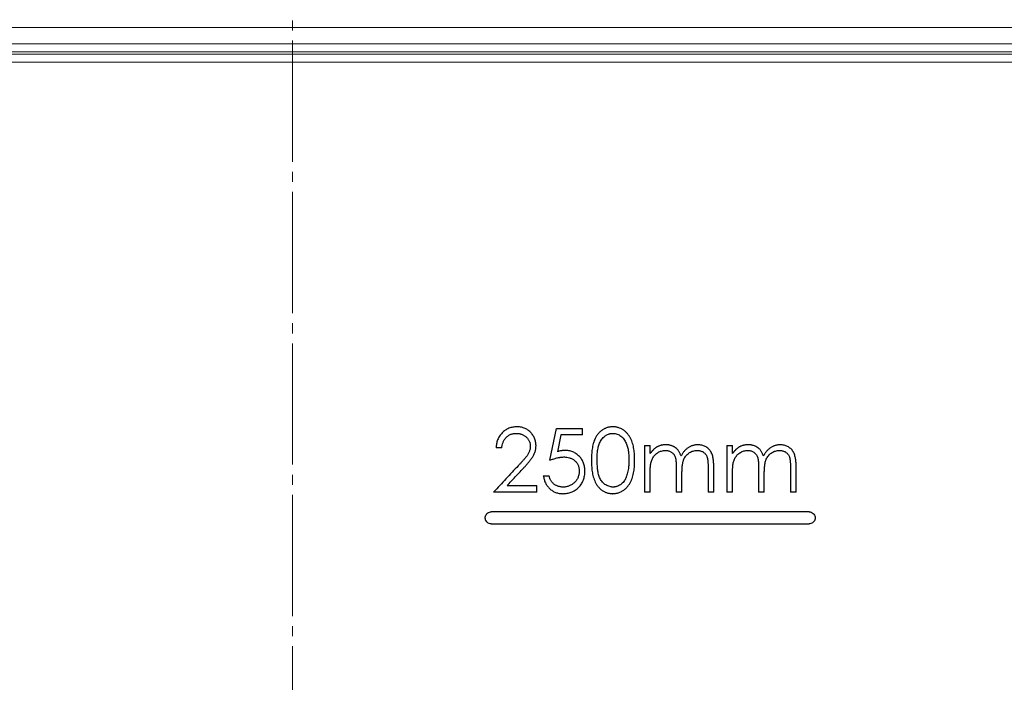
# Model space of a CAD drawing. Units: millimetres. Extents: x 13200 to 16431, y -1862 to 4.
# Drawn here: x 13898 to 14022, y -1293 to -1210 of the extents above; entities that cross this region are included whole.
import ezdxf

# ---------------------------------------------------------------- set-up
doc = ezdxf.new("R2010")
doc.units = ezdxf.units.MM
doc.linetypes.add('SLD-Center', pattern=[19.05, 15.24, -1.27, 1.27, -1.27])
doc.linetypes.add('SLD-Solid', pattern=[0])

# ---------------------------------------------------------------- blocks, each defined once
blk = doc.blocks.new('A$C60DA73C0')
at = {"color": 7, "linetype": 'SLD-Center', "lineweight": 18}
blk.add_line((0, -703.98), (0, 66.02), dxfattribs=at)
at = {"color": 8, "linetype": 'SLD-Solid', "lineweight": 18}
for p, q in [((0, -382.31), (-206.64, -382.31)), ((206.64, -382.31), (0, -382.31)), ((-206.64, -384.35), (0, -384.35)), ((0, -384.35), (206.64, -384.35)), ((205.65, -385.35), (-205.65, -385.35)), ((-187.52, -385.67), (187.52, -385.67)), ((186.54, -386.65), (-186.54, -386.65))]:
    blk.add_line(p, q, dxfattribs=at)
at = {"color": 7, "linetype": 'SLD-Solid', "lineweight": 25}
for p, q in [((32.38, -436.73), (33.21, -432.73)), ((33.21, -432.73), (36.49, -432.73)), ((36.49, -433.55), (36.49, -432.73)), ((33.77, -433.55), (33.33, -435.66)), ((36.49, -433.55), (33.77, -433.55)), ((26.33, -435.19), (25.62, -435.19)), ((44.28, -434.89), (44.28, -440.73)), ((44.28, -434.89), (45, -434.89)), ((45, -435.9), (45, -434.89)), ((54.64, -434.89), (54.64, -440.73)), ((54.64, -434.89), (55.36, -434.89)), ((55.36, -435.9), (55.36, -434.89)), ((45, -440.73), (45, -438.27)), ((48.28, -437.76), (48.28, -440.73)), ((52.28, -437.56), (52.28, -440.73)), ((53, -440.73), (53, -437.57)), ((55.36, -440.73), (55.36, -438.27)), ((58.64, -437.76), (58.64, -440.73)), ((62.64, -437.56), (62.64, -440.73)), ((63.36, -440.73), (63.36, -437.57)), ((31.56, -438.68), (32.28, -438.68)), ((49, -440.73), (49, -438.46)), ((59.36, -440.73), (59.36, -438.46)), ((30.74, -440.73), (25.31, -440.73)), ((27.02, -439.91), (30.74, -439.91)), ((30.74, -440.73), (30.74, -439.91)), ((45, -440.73), (44.28, -440.73)), ((49, -440.73), (48.28, -440.73)), ((53, -440.73), (52.28, -440.73)), ((55.36, -440.73), (54.64, -440.73)), ((59.36, -440.73), (58.64, -440.73)), ((63.36, -440.73), (62.64, -440.73)), ((65, -443.23), (25, -443.23)), ((25, -444.73), (65, -444.73))]:
    blk.add_line(p, q, dxfattribs=at)
for points, knots in [([(28.22, -432.53), (28.18, -432.53), (28.09, -432.53), (27.92, -432.54), (27.71, -432.57), (27.46, -432.63), (27.21, -432.71), (26.98, -432.82), (26.76, -432.96), (26.56, -433.12), (26.37, -433.3), (26.19, -433.49), (26.04, -433.7), (25.91, -433.93), (25.81, -434.17), (25.72, -434.42), (25.67, -434.67), (25.64, -434.89), (25.62, -435.06), (25.62, -435.15), (25.62, -435.19)], [0, 0, 0, 0, 0.031932, 0.062723, 0.125209, 0.187481, 0.249824, 0.312205, 0.374414, 0.436656, 0.499059, 0.56162, 0.62422, 0.686751, 0.749107, 0.811407, 0.87401, 0.936945, 0.967769, 1, 1, 1, 1]), ([(26.33, -435.19), (26.34, -435.13), (26.35, -435.01), (26.4, -434.77), (26.48, -434.48), (26.64, -434.15), (26.83, -433.91), (27, -433.75), (27.15, -433.64), (27.31, -433.55), (27.47, -433.47), (27.65, -433.42), (27.82, -433.38), (28.01, -433.36), (28.13, -433.35), (28.19, -433.35)], [0, 0, 0, 0, 0.063939, 0.125399, 0.250132, 0.37368, 0.497873, 0.560802, 0.623499, 0.686049, 0.748612, 0.811186, 0.873874, 0.936839, 1, 1, 1, 1]), ([(28.19, -433.35), (28.22, -433.35), (28.27, -433.35), (28.38, -433.36), (28.51, -433.38), (28.67, -433.42), (28.83, -433.46), (28.98, -433.53), (29.13, -433.6), (29.26, -433.69), (29.39, -433.8), (29.51, -433.91), (29.62, -434.04), (29.71, -434.18), (29.79, -434.32), (29.85, -434.48), (29.89, -434.64), (29.92, -434.8), (29.92, -434.91), (29.92, -434.97)], [0, 0, 0, 0, 0.031487, 0.062791, 0.125369, 0.187708, 0.249822, 0.311786, 0.37374, 0.435907, 0.498592, 0.561487, 0.624083, 0.686563, 0.749232, 0.811844, 0.874329, 0.935198, 1, 1, 1, 1]), ([(30.64, -434.91), (30.64, -434.87), (30.64, -434.79), (30.62, -434.63), (30.6, -434.43), (30.54, -434.2), (30.47, -433.97), (30.36, -433.76), (30.24, -433.56), (30.09, -433.37), (29.94, -433.19), (29.76, -433.03), (29.57, -432.89), (29.37, -432.77), (29.15, -432.68), (28.93, -432.61), (28.7, -432.56), (28.5, -432.54), (28.34, -432.53), (28.26, -432.53), (28.22, -432.53)], [0, 0, 0, 0, 0.0320096, 0.0628263, 0.1254269, 0.1877883, 0.250187, 0.3126594, 0.3750175, 0.437401, 0.4998356, 0.5623588, 0.6249551, 0.6874498, 0.749687, 0.8118234, 0.8742789, 0.9370806, 0.9678369, 1, 1, 1, 1]), ([(40.29, -432.53), (40.25, -432.53), (40.17, -432.53), (40.06, -432.54), (39.92, -432.56), (39.77, -432.59), (39.61, -432.63), (39.44, -432.69), (39.3, -432.75), (39.15, -432.82), (38.95, -432.94), (38.75, -433.1), (38.58, -433.26), (38.48, -433.38), (38.37, -433.52), (38.27, -433.66), (38.17, -433.83), (38.07, -434.01), (37.95, -434.28), (37.84, -434.62), (37.75, -434.98), (37.7, -435.33), (37.66, -435.68), (37.63, -436.03), (37.62, -436.38), (37.62, -436.62), (37.62, -436.74)], [0, 0, 0, 0, 0.0210774, 0.0420705, 0.06302, 0.0944617, 0.1256882, 0.1569111, 0.1880866, 0.2088626, 0.2504381, 0.3128985, 0.3442357, 0.3756372, 0.3965985, 0.4385169, 0.4698972, 0.5011463, 0.5509912, 0.6258777, 0.6884081, 0.7508187, 0.8130303, 0.875258, 0.9375722, 1, 1, 1, 1]), ([(38.33, -436.73), (38.33, -436.64), (38.33, -436.46), (38.34, -436.09), (38.37, -435.64), (38.46, -435.09), (38.62, -434.57), (38.85, -434.16), (39.09, -433.88), (39.26, -433.72), (39.41, -433.62), (39.57, -433.53), (39.73, -433.45), (39.91, -433.4), (40.04, -433.37), (40.17, -433.36), (40.26, -433.35), (40.31, -433.35)], [0, 0, 0, 0, 0.06213, 0.124156, 0.247808, 0.371506, 0.496835, 0.621929, 0.686083, 0.747333, 0.778959, 0.810457, 0.872997, 0.904488, 0.93634, 0.965766, 1, 1, 1, 1]), ([(43.05, -436.74), (43.05, -436.68), (43.05, -436.56), (43.04, -436.32), (43.03, -436.03), (43, -435.67), (42.96, -435.32), (42.89, -434.97), (42.8, -434.63), (42.68, -434.29), (42.53, -433.97), (42.35, -433.66), (42.14, -433.38), (41.89, -433.13), (41.62, -432.91), (41.31, -432.74), (41.04, -432.64), (40.81, -432.58), (40.64, -432.55), (40.47, -432.53), (40.35, -432.53), (40.29, -432.53)], [0, 0, 0, 0, 0.031218, 0.062403, 0.124661, 0.186787, 0.248875, 0.311216, 0.373814, 0.436468, 0.499089, 0.561635, 0.624055, 0.686476, 0.749263, 0.812003, 0.874414, 0.905489, 0.937022, 0.968301, 1, 1, 1, 1]), ([(40.31, -433.35), (40.4, -433.35), (40.58, -433.37), (40.85, -433.43), (41.09, -433.55), (41.32, -433.69), (41.53, -433.87), (41.76, -434.15), (41.99, -434.56), (42.17, -435.08), (42.27, -435.63), (42.31, -436.08), (42.33, -436.45), (42.33, -436.64), (42.33, -436.73)], [0, 0, 0, 0, 0.062365, 0.12449, 0.187311, 0.249712, 0.310655, 0.375142, 0.500367, 0.62489, 0.750149, 0.874954, 0.933837, 1, 1, 1, 1]), ([(29.92, -434.97), (29.92, -435), (29.92, -435.06), (29.91, -435.19), (29.89, -435.34), (29.84, -435.52), (29.78, -435.69), (29.7, -435.86), (29.61, -436.02), (29.51, -436.17), (29.36, -436.37), (29.16, -436.6), (28.92, -436.88), (28.71, -437.11), (28.54, -437.29), (28.45, -437.38), (28.41, -437.42)], [0, 0, 0, 0, 0.03183, 0.062609, 0.124899, 0.187082, 0.249604, 0.312158, 0.374355, 0.436591, 0.499067, 0.624272, 0.749476, 0.874726, 0.937364, 1, 1, 1, 1]), ([(29.02, -437.78), (29.07, -437.72), (29.17, -437.62), (29.31, -437.47), (29.45, -437.31), (29.59, -437.15), (29.73, -436.99), (29.86, -436.82), (29.99, -436.66), (30.11, -436.48), (30.23, -436.31), (30.34, -436.13), (30.43, -435.94), (30.51, -435.74), (30.57, -435.54), (30.61, -435.33), (30.63, -435.12), (30.64, -434.98), (30.64, -434.91)], [0, 0, 0, 0, 0.062614, 0.125243, 0.187865, 0.250463, 0.313032, 0.375584, 0.438146, 0.500769, 0.563287, 0.625552, 0.687772, 0.750354, 0.812943, 0.875179, 0.937462, 1, 1, 1, 1]), ([(34.28, -435.5), (34.24, -435.5), (34.16, -435.51), (34.04, -435.51), (33.94, -435.52), (33.86, -435.54), (33.75, -435.55), (33.61, -435.58), (33.47, -435.62), (33.39, -435.64), (33.35, -435.65), (33.33, -435.66)], [0, 0, 0, 0, 0.1248606, 0.2497957, 0.3746651, 0.4245866, 0.4994563, 0.749685, 0.8748384, 0.93742, 1, 1, 1, 1]), ([(36.79, -438.12), (36.79, -438.08), (36.79, -437.99), (36.78, -437.82), (36.76, -437.61), (36.71, -437.36), (36.64, -437.11), (36.54, -436.87), (36.41, -436.65), (36.26, -436.44), (36.1, -436.25), (35.91, -436.07), (35.71, -435.92), (35.5, -435.78), (35.19, -435.64), (34.87, -435.55), (34.57, -435.52), (34.4, -435.51), (34.32, -435.5), (34.28, -435.5)], [0, 0, 0, 0, 0.031304, 0.062517, 0.124714, 0.186847, 0.249451, 0.312317, 0.374868, 0.437309, 0.499793, 0.562423, 0.625076, 0.687575, 0.749822, 0.874292, 0.937075, 0.968041, 1, 1, 1, 1]), ([(45.81, -435.08), (45.77, -435.11), (45.69, -435.16), (45.58, -435.25), (45.5, -435.32), (45.46, -435.36), (45.44, -435.38), (45.41, -435.41), (45.36, -435.46), (45.3, -435.52), (45.25, -435.58), (45.21, -435.63), (45.17, -435.67), (45.13, -435.73), (45.09, -435.78), (45.04, -435.84), (45.01, -435.88), (45, -435.9)], [0, 0, 0, 0, 0.124798, 0.24965, 0.374318, 0.39212, 0.409953, 0.436762, 0.499334, 0.599466, 0.659534, 0.704573, 0.749627, 0.812208, 0.874804, 0.937407, 1, 1, 1, 1]), ([(45, -438.27), (45, -438.19), (45, -438.03), (45.01, -437.79), (45.03, -437.55), (45.06, -437.32), (45.09, -437.08), (45.15, -436.85), (45.23, -436.62), (45.34, -436.41), (45.47, -436.21), (45.63, -436.03), (45.81, -435.88), (46, -435.75), (46.21, -435.64), (46.43, -435.57), (46.62, -435.53), (46.77, -435.51), (46.85, -435.5), (46.89, -435.5)], [0, 0, 0, 0, 0.062599, 0.125137, 0.187658, 0.250267, 0.313015, 0.375582, 0.437826, 0.50003, 0.562414, 0.62482, 0.687301, 0.749837, 0.812127, 0.87435, 0.936919, 0.968161, 1, 1, 1, 1]), ([(47.02, -434.78), (46.99, -434.79), (46.94, -434.79), (46.83, -434.79), (46.7, -434.8), (46.59, -434.82), (46.51, -434.83), (46.46, -434.84), (46.37, -434.86), (46.25, -434.9), (46.12, -434.94), (46.03, -434.98), (45.95, -435.01), (45.88, -435.05), (45.83, -435.07), (45.81, -435.08)], [0, 0, 0, 0, 0.062402, 0.124871, 0.249792, 0.374528, 0.405697, 0.436906, 0.49946, 0.624608, 0.74967, 0.812224, 0.874811, 0.937417, 1, 1, 1, 1]), ([(46.89, -435.5), (46.92, -435.5), (46.99, -435.51), (47.11, -435.52), (47.26, -435.54), (47.44, -435.6), (47.57, -435.66), (47.68, -435.73), (47.78, -435.8), (47.9, -435.91), (48.02, -436.06), (48.09, -436.2), (48.14, -436.32), (48.17, -436.41), (48.2, -436.51), (48.22, -436.6), (48.23, -436.7), (48.24, -436.79), (48.25, -436.89), (48.26, -437.02), (48.27, -437.18), (48.28, -437.37), (48.28, -437.57), (48.28, -437.7), (48.28, -437.76)], [0, 0, 0, 0, 0.032046, 0.062563, 0.124918, 0.186865, 0.248793, 0.269575, 0.311185, 0.373579, 0.435918, 0.49841, 0.52347, 0.560941, 0.592194, 0.623531, 0.654958, 0.686442, 0.717922, 0.749312, 0.811936, 0.874582, 0.937269, 1, 1, 1, 1]), ([(48.88, -436.2), (48.86, -436.15), (48.82, -436.05), (48.76, -435.91), (48.69, -435.76), (48.59, -435.58), (48.43, -435.36), (48.23, -435.18), (48.06, -435.07), (47.93, -435), (47.8, -434.94), (47.65, -434.89), (47.48, -434.84), (47.33, -434.81), (47.17, -434.79), (47.07, -434.79), (47.02, -434.78)], [0, 0, 0, 0, 0.062698, 0.125544, 0.175733, 0.250615, 0.374104, 0.497463, 0.568698, 0.622155, 0.663811, 0.747387, 0.810349, 0.8735, 0.936757, 1, 1, 1, 1]), ([(51.02, -434.78), (50.97, -434.79), (50.85, -434.79), (50.69, -434.81), (50.53, -434.84), (50.37, -434.88), (50.21, -434.94), (50.06, -435.01), (49.91, -435.08), (49.72, -435.2), (49.49, -435.38), (49.26, -435.62), (49.09, -435.85), (48.96, -436.04), (48.91, -436.15), (48.88, -436.2)], [0, 0, 0, 0, 0.062588, 0.124806, 0.18675, 0.248721, 0.311124, 0.373862, 0.436656, 0.499191, 0.623516, 0.748294, 0.873922, 0.936088, 1, 1, 1, 1]), ([(49, -438.46), (49, -438.37), (49, -438.21), (49.01, -437.96), (49.02, -437.71), (49.04, -437.5), (49.06, -437.33), (49.08, -437.21), (49.1, -437.08), (49.12, -436.96), (49.16, -436.84), (49.21, -436.68), (49.29, -436.49), (49.42, -436.28), (49.58, -436.08), (49.76, -435.91), (49.96, -435.76), (50.18, -435.65), (50.41, -435.57), (50.61, -435.53), (50.77, -435.51), (50.85, -435.5), (50.9, -435.5)], [0, 0, 0, 0, 0.062337, 0.124651, 0.186953, 0.24929, 0.280431, 0.311464, 0.342389, 0.373232, 0.404048, 0.434924, 0.497375, 0.560425, 0.623159, 0.685777, 0.748393, 0.810861, 0.873459, 0.936513, 0.967925, 1, 1, 1, 1]), ([(50.9, -435.5), (50.93, -435.5), (50.98, -435.51), (51.1, -435.52), (51.24, -435.54), (51.41, -435.58), (51.58, -435.65), (51.73, -435.74), (51.86, -435.85), (51.98, -435.98), (52.08, -436.13), (52.14, -436.27), (52.18, -436.39), (52.2, -436.48), (52.22, -436.56), (52.23, -436.65), (52.25, -436.75), (52.26, -436.87), (52.27, -437.02), (52.28, -437.2), (52.28, -437.38), (52.28, -437.5), (52.28, -437.56)], [0, 0, 0, 0, 0.0321313, 0.0627463, 0.1253211, 0.1875252, 0.2496287, 0.3119474, 0.3742446, 0.4366113, 0.4994068, 0.5620657, 0.5932706, 0.6245182, 0.6558414, 0.6872249, 0.7186143, 0.7499256, 0.8123916, 0.8748755, 0.9374088, 1, 1, 1, 1]), ([(53, -437.57), (53, -437.48), (53, -437.32), (52.99, -437.07), (52.97, -436.83), (52.94, -436.58), (52.9, -436.34), (52.84, -436.1), (52.75, -435.87), (52.64, -435.65), (52.5, -435.45), (52.33, -435.28), (52.15, -435.12), (51.94, -435), (51.72, -434.9), (51.49, -434.84), (51.3, -434.81), (51.14, -434.79), (51.06, -434.79), (51.02, -434.78)], [0, 0, 0, 0, 0.062551, 0.125034, 0.187494, 0.250051, 0.312788, 0.375393, 0.43769, 0.499903, 0.562225, 0.624566, 0.687029, 0.749653, 0.812039, 0.874346, 0.937002, 0.967781, 1, 1, 1, 1]), ([(56.17, -435.08), (56.13, -435.11), (56.05, -435.16), (55.94, -435.25), (55.86, -435.32), (55.81, -435.36), (55.8, -435.38), (55.77, -435.41), (55.72, -435.46), (55.66, -435.52), (55.61, -435.58), (55.57, -435.63), (55.53, -435.67), (55.49, -435.73), (55.45, -435.78), (55.4, -435.84), (55.37, -435.88), (55.36, -435.9)], [0, 0, 0, 0, 0.124799, 0.249653, 0.374322, 0.398059, 0.409955, 0.436764, 0.499336, 0.599467, 0.659535, 0.704574, 0.749628, 0.812208, 0.874804, 0.937407, 1, 1, 1, 1]), ([(55.36, -438.27), (55.36, -438.19), (55.36, -438.03), (55.37, -437.79), (55.39, -437.55), (55.41, -437.31), (55.46, -437.07), (55.51, -436.84), (55.59, -436.61), (55.7, -436.4), (55.84, -436.2), (55.99, -436.03), (56.17, -435.87), (56.37, -435.74), (56.57, -435.64), (56.79, -435.56), (56.98, -435.53), (57.13, -435.51), (57.21, -435.5), (57.25, -435.5)], [0, 0, 0, 0, 0.062595, 0.1251264, 0.1876418, 0.2502501, 0.3130074, 0.3755857, 0.4378221, 0.499985, 0.5623147, 0.6246979, 0.6871993, 0.7497979, 0.8121407, 0.8743775, 0.9369375, 0.9681453, 1, 1, 1, 1]), ([(57.37, -434.78), (57.35, -434.79), (57.3, -434.79), (57.19, -434.79), (57.06, -434.8), (56.95, -434.82), (56.87, -434.83), (56.82, -434.84), (56.73, -434.86), (56.61, -434.9), (56.48, -434.94), (56.38, -434.98), (56.31, -435.01), (56.24, -435.05), (56.19, -435.07), (56.17, -435.08)], [0, 0, 0, 0, 0.062397, 0.124862, 0.249781, 0.37452, 0.41014, 0.445804, 0.499423, 0.624577, 0.749653, 0.812212, 0.874802, 0.937412, 1, 1, 1, 1]), ([(57.25, -435.5), (57.28, -435.5), (57.34, -435.51), (57.47, -435.52), (57.62, -435.54), (57.79, -435.6), (57.96, -435.67), (58.12, -435.78), (58.25, -435.91), (58.37, -436.05), (58.45, -436.19), (58.5, -436.31), (58.53, -436.4), (58.55, -436.5), (58.57, -436.59), (58.59, -436.69), (58.6, -436.79), (58.61, -436.88), (58.62, -437.01), (58.63, -437.18), (58.64, -437.37), (58.64, -437.57), (58.64, -437.69), (58.64, -437.76)], [0, 0, 0, 0, 0.032087, 0.062595, 0.124999, 0.186999, 0.248948, 0.311301, 0.373678, 0.435986, 0.498472, 0.523538, 0.561004, 0.592247, 0.623575, 0.654995, 0.686476, 0.717954, 0.749341, 0.811957, 0.874594, 0.937274, 1, 1, 1, 1]), ([(59.24, -436.2), (59.23, -436.17), (59.21, -436.12), (59.17, -436.02), (59.12, -435.9), (59.05, -435.75), (58.97, -435.62), (58.88, -435.48), (58.78, -435.36), (58.67, -435.25), (58.51, -435.12), (58.28, -434.99), (58.04, -434.9), (57.84, -434.84), (57.69, -434.81), (57.53, -434.79), (57.43, -434.79), (57.37, -434.78)], [0, 0, 0, 0, 0.031209, 0.062359, 0.124446, 0.186283, 0.248065, 0.310276, 0.372916, 0.435636, 0.498142, 0.622618, 0.747663, 0.810565, 0.873651, 0.936836, 1, 1, 1, 1]), ([(61.38, -434.78), (61.32, -434.79), (61.21, -434.79), (61.05, -434.81), (60.89, -434.84), (60.73, -434.88), (60.57, -434.94), (60.42, -435), (60.27, -435.08), (60.08, -435.2), (59.86, -435.37), (59.62, -435.62), (59.45, -435.85), (59.32, -436.04), (59.26, -436.14), (59.24, -436.2)], [0, 0, 0, 0, 0.0626019, 0.1248591, 0.1868648, 0.2489101, 0.3113588, 0.374093, 0.436852, 0.4993398, 0.6236006, 0.7483428, 0.8739396, 0.9361567, 1, 1, 1, 1]), ([(59.36, -438.46), (59.36, -438.37), (59.36, -438.21), (59.37, -437.95), (59.38, -437.7), (59.4, -437.49), (59.42, -437.32), (59.44, -437.2), (59.46, -437.07), (59.48, -436.96), (59.51, -436.84), (59.57, -436.68), (59.65, -436.48), (59.79, -436.27), (59.95, -436.07), (60.13, -435.9), (60.33, -435.76), (60.54, -435.65), (60.77, -435.57), (60.97, -435.53), (61.13, -435.51), (61.21, -435.5), (61.25, -435.5)], [0, 0, 0, 0, 0.062331, 0.124639, 0.186931, 0.24925, 0.280383, 0.311411, 0.342333, 0.373171, 0.397818, 0.434847, 0.497286, 0.560319, 0.623039, 0.685669, 0.748323, 0.810825, 0.873444, 0.93651, 0.967893, 1, 1, 1, 1]), ([(61.25, -435.5), (61.28, -435.5), (61.34, -435.51), (61.46, -435.51), (61.6, -435.54), (61.77, -435.58), (61.93, -435.65), (62.08, -435.74), (62.22, -435.85), (62.34, -435.98), (62.44, -436.13), (62.5, -436.26), (62.54, -436.38), (62.56, -436.47), (62.58, -436.56), (62.59, -436.65), (62.6, -436.74), (62.62, -436.86), (62.63, -437.01), (62.64, -437.2), (62.64, -437.38), (62.64, -437.5), (62.64, -437.56)], [0, 0, 0, 0, 0.032157, 0.062761, 0.125367, 0.18761, 0.249732, 0.312056, 0.374356, 0.436698, 0.499444, 0.562063, 0.593261, 0.62451, 0.655842, 0.687237, 0.718636, 0.749951, 0.812409, 0.874885, 0.937413, 1, 1, 1, 1]), ([(63.36, -437.57), (63.36, -437.48), (63.36, -437.32), (63.35, -437.07), (63.33, -436.82), (63.3, -436.57), (63.25, -436.33), (63.19, -436.09), (63.1, -435.86), (62.99, -435.64), (62.85, -435.44), (62.68, -435.27), (62.5, -435.12), (62.29, -434.99), (62.08, -434.9), (61.85, -434.84), (61.66, -434.8), (61.5, -434.79), (61.42, -434.79), (61.38, -434.78)], [0, 0, 0, 0, 0.062545, 0.12502, 0.187473, 0.250031, 0.312782, 0.375395, 0.437678, 0.499848, 0.562119, 0.624445, 0.68694, 0.749638, 0.812086, 0.874403, 0.937033, 0.96776, 1, 1, 1, 1]), ([(32.38, -436.73), (32.46, -436.71), (32.6, -436.65), (32.81, -436.58), (33.03, -436.51), (33.25, -436.45), (33.43, -436.4), (33.56, -436.38), (33.64, -436.37), (33.75, -436.35), (33.92, -436.33), (34.07, -436.33), (34.15, -436.32)], [0, 0, 0, 0, 0.124974, 0.249995, 0.374965, 0.499877, 0.624967, 0.687519, 0.718789, 0.750047, 0.875002, 1, 1, 1, 1]), ([(34.15, -436.32), (34.21, -436.32), (34.33, -436.33), (34.57, -436.36), (34.87, -436.42), (35.21, -436.55), (35.46, -436.73), (35.64, -436.9), (35.76, -437.04), (35.86, -437.19), (35.94, -437.36), (36, -437.53), (36.04, -437.72), (36.06, -437.87), (36.07, -437.99), (36.08, -438.06), (36.08, -438.09)], [0, 0, 0, 0, 0.064105, 0.125672, 0.250766, 0.374454, 0.498309, 0.561052, 0.623695, 0.686194, 0.748638, 0.811089, 0.873763, 0.936792, 0.967752, 1, 1, 1, 1]), ([(37.62, -436.74), (37.62, -436.79), (37.62, -436.91), (37.62, -437.15), (37.63, -437.44), (37.66, -437.8), (37.7, -438.15), (37.75, -438.49), (37.84, -438.83), (37.95, -439.16), (38.09, -439.49), (38.26, -439.79), (38.46, -440.08), (38.7, -440.33), (38.93, -440.52), (39.13, -440.64), (39.28, -440.71), (39.44, -440.78), (39.6, -440.84), (39.77, -440.88), (39.94, -440.91), (40.09, -440.93), (40.2, -440.94), (40.26, -440.94), (40.29, -440.94)], [0, 0, 0, 0, 0.03131, 0.062679, 0.125467, 0.188147, 0.250574, 0.312699, 0.374598, 0.4365, 0.498812, 0.561678, 0.624528, 0.68705, 0.749297, 0.780425, 0.811552, 0.842723, 0.873972, 0.905318, 0.936771, 0.968332, 0.984143, 1, 1, 1, 1]), ([(40.31, -440.12), (40.27, -440.11), (40.18, -440.11), (40, -440.08), (39.78, -440.02), (39.53, -439.92), (39.22, -439.73), (38.9, -439.4), (38.63, -438.91), (38.46, -438.38), (38.38, -437.84), (38.35, -437.38), (38.34, -437.01), (38.33, -436.83), (38.33, -436.73)], [0, 0, 0, 0, 0.0314687, 0.062686, 0.1250974, 0.1879236, 0.2500875, 0.3751489, 0.5003701, 0.6249504, 0.7501484, 0.8749596, 0.9348301, 1, 1, 1, 1]), ([(40.29, -440.94), (40.33, -440.94), (40.41, -440.93), (40.52, -440.92), (40.66, -440.91), (40.81, -440.88), (40.96, -440.84), (41.12, -440.79), (41.34, -440.7), (41.61, -440.55), (41.89, -440.34), (42.13, -440.09), (42.31, -439.85), (42.44, -439.65), (42.55, -439.45), (42.68, -439.18), (42.79, -438.85), (42.88, -438.51), (42.95, -438.16), (43, -437.81), (43.03, -437.45), (43.05, -437.09), (43.05, -436.85), (43.05, -436.74)], [0, 0, 0, 0, 0.020985, 0.041895, 0.06277, 0.094094, 0.125231, 0.145999, 0.187472, 0.249678, 0.31204, 0.37466, 0.437494, 0.468906, 0.500223, 0.562394, 0.624303, 0.686316, 0.748625, 0.811275, 0.874184, 0.937176, 1, 1, 1, 1]), ([(42.33, -436.73), (42.33, -436.82), (42.33, -437), (42.31, -437.26), (42.29, -437.51), (42.26, -437.79), (42.21, -438.1), (42.13, -438.43), (42.06, -438.64), (42.03, -438.74)], [0, 0, 0, 0, 0.13153, 0.258705, 0.381659, 0.50054, 0.672507, 0.838771, 1, 1, 1, 1]), ([(28.41, -437.42), (27.89, -437.97), (26.86, -439.08), (25.83, -440.18), (25.31, -440.73)], [0, 0, 0, 0, 0.499858, 1, 1, 1, 1]), ([(27.02, -439.91), (27.35, -439.56), (28.02, -438.84), (28.69, -438.13), (29.02, -437.78)], [0, 0, 0, 0, 0.500096, 1, 1, 1, 1]), ([(34, -440.94), (34.05, -440.94), (34.14, -440.94), (34.33, -440.92), (34.55, -440.9), (34.82, -440.84), (35.08, -440.76), (35.34, -440.65), (35.58, -440.51), (35.8, -440.34), (36.01, -440.16), (36.19, -439.95), (36.35, -439.72), (36.49, -439.48), (36.6, -439.22), (36.69, -438.95), (36.75, -438.68), (36.78, -438.4), (36.79, -438.22), (36.79, -438.12)], [0, 0, 0, 0, 0.031746, 0.062527, 0.124696, 0.186805, 0.249332, 0.312172, 0.374786, 0.437198, 0.499486, 0.561819, 0.624296, 0.686861, 0.749353, 0.811717, 0.874265, 0.935261, 1, 1, 1, 1]), ([(36.08, -438.09), (36.08, -438.12), (36.07, -438.19), (36.06, -438.32), (36.04, -438.49), (36, -438.69), (35.93, -438.88), (35.85, -439.06), (35.74, -439.23), (35.62, -439.39), (35.48, -439.54), (35.33, -439.67), (35.17, -439.79), (35, -439.89), (34.76, -440), (34.51, -440.07), (34.25, -440.11), (34.11, -440.11), (34.05, -440.12)], [0, 0, 0, 0, 0.032126, 0.062799, 0.125384, 0.187734, 0.250161, 0.312678, 0.375045, 0.437458, 0.500014, 0.562739, 0.625463, 0.687966, 0.750098, 0.874316, 0.935279, 1, 1, 1, 1]), ([(31.56, -438.68), (31.58, -438.76), (31.6, -438.91), (31.66, -439.13), (31.72, -439.35), (31.81, -439.56), (31.92, -439.77), (32.05, -439.96), (32.19, -440.14), (32.35, -440.3), (32.52, -440.45), (32.71, -440.58), (32.9, -440.7), (33.11, -440.79), (33.33, -440.86), (33.55, -440.9), (33.74, -440.92), (33.89, -440.93), (33.97, -440.94), (34, -440.94)], [0, 0, 0, 0, 0.062668, 0.125023, 0.187287, 0.249908, 0.312621, 0.374931, 0.437163, 0.499631, 0.562186, 0.624583, 0.68701, 0.749688, 0.812292, 0.874692, 0.937224, 0.967998, 1, 1, 1, 1]), ([(34.05, -440.12), (33.99, -440.11), (33.89, -440.11), (33.74, -440.09), (33.59, -440.06), (33.44, -440.02), (33.3, -439.96), (33.15, -439.9), (33.02, -439.82), (32.89, -439.73), (32.78, -439.64), (32.67, -439.53), (32.57, -439.4), (32.49, -439.27), (32.42, -439.13), (32.36, -438.98), (32.32, -438.83), (32.29, -438.73), (32.28, -438.68)], [0, 0, 0, 0, 0.062974, 0.125331, 0.187771, 0.250031, 0.312131, 0.374137, 0.445027, 0.498375, 0.560862, 0.623464, 0.686106, 0.748851, 0.811551, 0.874222, 0.937062, 1, 1, 1, 1]), ([(42.03, -438.74), (42.01, -438.79), (41.97, -438.89), (41.91, -439.03), (41.85, -439.16), (41.75, -439.32), (41.6, -439.52), (41.39, -439.73), (41.15, -439.89), (40.93, -439.99), (40.75, -440.05), (40.6, -440.09), (40.46, -440.11), (40.36, -440.11), (40.31, -440.12)], [0, 0, 0, 0, 0.066314, 0.129882, 0.190862, 0.249434, 0.378182, 0.49905, 0.624348, 0.748943, 0.811479, 0.87448, 0.937154, 1, 1, 1, 1]), ([(25, -444.73), (24.92, -444.73), (24.83, -444.72), (24.75, -444.69), (24.67, -444.66), (24.59, -444.62), (24.53, -444.57), (24.46, -444.51), (24.4, -444.45), (24.36, -444.37), (24.32, -444.3), (24.28, -444.22), (24.27, -444.14), (24.25, -444.06), (24.25, -443.97), (24.26, -443.89), (24.27, -443.81), (24.29, -443.72), (24.33, -443.65), (24.37, -443.58), (24.42, -443.51), (24.47, -443.45), (24.53, -443.39), (24.6, -443.34), (24.68, -443.3), (24.76, -443.27), (24.84, -443.25), (24.92, -443.24), (24.95, -443.23), (24.97, -443.23), (25, -443.23)], [0, 0, 0, 0, 0.108721, 0.108721, 0.108721, 0.217546, 0.217546, 0.217546, 0.326043, 0.326043, 0.326043, 0.433676, 0.433676, 0.433676, 0.540381, 0.540381, 0.540381, 0.646479, 0.646479, 0.646479, 0.752527, 0.752527, 0.752527, 0.859103, 0.859103, 0.859103, 0.966579, 0.966579, 0.966579, 1, 1, 1, 1]), ([(65, -443.23), (65.09, -443.23), (65.18, -443.25), (65.26, -443.28), (65.35, -443.31), (65.43, -443.36), (65.49, -443.42), (65.56, -443.48), (65.62, -443.55), (65.66, -443.63), (65.7, -443.7), (65.73, -443.79), (65.74, -443.87), (65.75, -443.95), (65.75, -444.03), (65.74, -444.11), (65.72, -444.19), (65.7, -444.27), (65.66, -444.34), (65.62, -444.41), (65.58, -444.47), (65.52, -444.52), (65.46, -444.58), (65.39, -444.63), (65.32, -444.66), (65.25, -444.7), (65.16, -444.72), (65.08, -444.73), (65.05, -444.73), (65.03, -444.73), (65, -444.73)], [0, 0, 0, 0, 0.117316, 0.117316, 0.117316, 0.234915, 0.234915, 0.234915, 0.349025, 0.349025, 0.349025, 0.455778, 0.455778, 0.455778, 0.555859, 0.555859, 0.555859, 0.652986, 0.652986, 0.652986, 0.751563, 0.751563, 0.751563, 0.855096, 0.855096, 0.855096, 0.965307, 0.965307, 0.965307, 1, 1, 1, 1])]:
    blk.add_open_spline(points, degree=3, knots=knots, dxfattribs=at)

msp = doc.modelspace()

# ---------------------------------------------------------------- hatches: boundary and pattern name
h = msp.add_hatch()
h.set_pattern_fill('EARTH', color=256, scale=400, angle=45, style=0)
h.set_pattern_definition([(45, (9268.42, -2440.08), (1e-14, 141.4214), [100, -100]), (45, (9241.9, -2413.56), (1e-14, 141.4214), [100, -100]), (45, (9215.38, -2387.05), (1e-14, 141.4214), [100, -100]), (135, (9215.38, -2369.37), (-141.4214, 1e-14), [100, -100]), (135, (9241.9, -2342.85), (-141.4214, 1e-14), [100, -100]), (135, (9268.42, -2316.34), (-141.4214, 1e-14), [100, -100])])
h.paths.add_polyline_path([(14544.952, -1516.562), (14544.952, -1009.643), (14520.245, -1009.643), (14470.465, -1007.771), (14438.473, -1012.607), (14406.015, -1017.443), (14367.626, -1055.761), (14351.804, -1118.565), (14351.804, -1189.953), (14365.364, -1264.956), (14374.987, -1440.546), (14374.987, -1471.019)], flags=17)
edge = h.paths.add_edge_path()
edge.add_line((13365.693, -356.533), (13365.693, -1861.782))
edge.add_line((13365.693, -1861.782), (14544.952, -1861.782))
edge.add_line((14544.952, -1861.782), (14544.952, -1516.562))
edge.add_line((14544.952, -1516.562), (14374.987, -1471.019))
edge.add_line((14374.987, -1471.019), (14374.987, -1636.664))
edge.add_line((14374.987, -1636.664), (14374.987, -1652.158))
edge.add_line((14374.987, -1652.158), (14374.987, -1672.128))
edge.add_line((14374.987, -1672.128), (14372.116, -1709.311))
edge.add_line((14372.116, -1709.311), (14349.175, -1740.742))
edge.add_line((14349.175, -1740.742), (14332.07, -1752.796))
edge.add_line((14332.07, -1752.796), (14296.292, -1756.788))
edge.add_line((14296.292, -1756.788), (14226.953, -1756.788))
edge.add_line((14226.953, -1756.788), (14177.428, -1756.788))
edge.add_line((14177.428, -1756.788), (14066.82, -1756.788))
edge.add_line((14066.82, -1756.788), (13919.068, -1740.288))
edge.add_line((13919.068, -1740.288), (13810.937, -1745.454))
edge.add_arc((13669.365, -1180.02), 582.887, 269.802338, 284.056652, ccw=False)
edge.add_line((13667.354, -1762.904), (13611.892, -1755.637))
edge.add_line((13611.892, -1755.637), (13579.575, -1748.987))
edge.add_line((13579.575, -1748.987), (13559.422, -1733.976))
edge.add_line((13559.422, -1733.976), (13548.778, -1711.367))
edge.add_line((13548.778, -1711.367), (13549.919, -1659.687))
edge.add_line((13549.919, -1659.687), (13554.404, -1498.874))
edge.add_line((13554.404, -1498.874), (13554.404, -1233.273))
edge.add_line((13554.404, -1233.273), (13555.329, -908.212))
edge.add_line((13555.329, -908.212), (13560.585, -842.886))
edge.add_line((13560.585, -842.886), (13553.528, -382.438))
edge.add_line((13553.528, -382.438), (13527.462, -358.644))
edge.add_line((13527.462, -358.644), (13407.253, -356.871))
edge.add_line((13407.253, -356.871), (13312.049, -349.584))
edge.add_line((13312.049, -349.584), (13365.693, -356.533))
h = msp.add_hatch()
h.set_pattern_fill('AR-CONC', color=256, scale=0.5, style=0)
h.set_pattern_definition([(50, (13706.76, -100.54), (91.0923, -7.9695), [9.525, -104.775]), (355, (13706.76, -100.54), (-17.6217, 95.5284), [7.62, -83.8203]), (100.4514, (13714.35, -101.21), (73.4706, 87.559), [8.095, -89.045]), (46.184, (13706.76, -75.14), (135.5395, -21.021), [14.2875, -157.1625]), (96.6356, (13718.05, -76.9), (118.702, 123.713), [12.143, -133.568]), (351.184, (13706.76, -75.14), (118.702, 123.713), [11.43, -125.73]), (21, (13719.46, -81.49), (75.8072, -51.1326), [9.525, -104.775]), (326, (13719.46, -81.49), (30.901, 92.094), [7.62, -83.82]), (71.4514, (13725.77, -85.754), (106.708, 40.9614), [8.095, -89.045]), (37.5, (13706.757, -100.543), (1.5443, 42.2775), [0, -82.804, 0, -85.09, 0, -84.1375]), (7.5, (13706.757, -100.543), (33.4098, 50.0903), [0, -48.514, 0, -80.899, 0, -32.0675]), (327.5, (13678.436, -100.543), (67.7953, -2.8644), [0, -31.75, 0, -99.06, 0, -131.445]), (317.5, (13665.736, -100.543), (74.0646, 12.7132), [0, -41.275, 0, -65.786, 0, -93.345])])
edge = h.paths.add_edge_path(flags=17)
edge.add_spline(control_points=[(14102.712, -1375.954), (14105.384, -1374.083), (14110.71, -1370.354), (14117.842, -1365.36), (14124.259, -1360.867), (14129.971, -1356.867), (14134.956, -1353.377), (14139.126, -1350.457), (14142.402, -1348.163), (14144.842, -1346.455), (14146.335, -1345.409), (14146.983, -1344.955), (14146.856, -1345.044), (14146.833, -1345.061)], knot_values=[0, 0, 0, 0, 0.0994922, 0.1982721, 0.2949654, 0.390991, 0.4906213, 0.5895087, 0.6862318, 0.782266, 0.8806483, 0.9783008, 1, 1, 1, 1], degree=3, periodic=0)
edge.add_spline(control_points=[(14102.712, -1375.954), (14101.958, -1376.482), (14101.206, -1377.085), (14100.086, -1378.142), (14099.714, -1378.52), (14099.159, -1379.133), (14098.974, -1379.346), (14098.611, -1379.785), (14098.431, -1380.011), (14097.901, -1380.708), (14097.559, -1381.201), (14097.066, -1381.989), (14096.905, -1382.26), (14096.59, -1382.82), (14096.437, -1383.109), (14095.998, -1383.988), (14095.731, -1384.594), (14095.253, -1385.85), (14095.041, -1386.503), (14094.865, -1387.161)], knot_values=[0, 0, 0, 0, 0.25, 0.25, 0.375, 0.375, 0.4375, 0.4375, 0.5, 0.5, 0.625, 0.625, 0.6875, 0.6875, 0.75, 0.75, 0.875, 0.875, 1, 1, 1, 1], degree=3, periodic=0)
edge.add_spline(control_points=[(14094.865, -1387.161), (14094.214, -1389.591), (14093.567, -1392.005), (14092.924, -1394.405)], knot_values=[0, 0, 0, 0, 0.0926979, 0.0926979, 0.0926979, 0.0926979], degree=3, periodic=0)
edge.add_arc((14093.89, -1394.664), 1, 165, 255)
edge.add_line((14093.631, -1395.63), (14105.762, -1398.881))
edge.add_line((14105.762, -1398.881), (14106.772, -1395.113))
edge.add_line((14106.772, -1395.113), (14110.635, -1396.149))
edge.add_line((14110.635, -1396.149), (14112.719, -1388.373))
edge.add_line((14112.719, -1388.373), (14129.14, -1392.773))
edge.add_line((14129.14, -1392.773), (14127.056, -1400.549))
edge.add_line((14127.056, -1400.549), (14196.258, -1419.091))
edge.add_line((14196.258, -1419.091), (14209.382, -1426.646))
edge.add_line((14209.382, -1426.646), (14374.987, -1471.019))
edge.add_line((14374.987, -1471.019), (14374.987, -1440.546))
edge.add_line((14374.987, -1440.546), (14374.987, -1078.864))
edge.add_line((14374.987, -1078.864), (14218.435, -1080.196))
edge.add_line((14218.435, -1080.196), (14207.675, -1193.472))
edge.add_line((14207.675, -1193.472), (14147.787, -1207.715))
edge.add_line((14147.787, -1207.715), (14149.066, -1339.639))
edge.add_line((14149.066, -1339.639), (14135.462, -1340.309))
edge.add_arc((14142.554, -1337.331), 7.692, -30.06065, 202.77319, ccw=False)
edge.add_arc((14143.754, -1340.502), 5.5, 305.00003, 352.87291, ccw=False)
edge = h.paths.add_edge_path()
edge.add_spline(control_points=[(13770.636, -1336.176), (13765.843, -1336.292), (13761.05, -1336.408), (13756.258, -1336.525)], knot_values=[0, 0, 0, 0, 0.0143875, 0.0143875, 0.0143875, 0.0143875], degree=3, periodic=0)
edge.add_line((13756.258, -1336.525), (13743.206, -1336.525))
edge.add_line((13743.206, -1336.525), (13743.247, -1339.639))
edge.add_line((13743.247, -1339.639), (13748.318, -1340.013))
edge.add_line((13748.318, -1340.013), (13750.428, -1460.92))
edge.add_line((13750.428, -1460.92), (13751.15, -1522.692))
edge.add_line((13751.15, -1522.692), (14113.937, -1522.319))
edge.add_line((14113.937, -1522.319), (14124.38, -1378.176))
edge.add_line((14124.38, -1378.176), (14136.619, -1404.443))
edge.add_line((14136.619, -1404.443), (14230.367, -1431.696))
edge.add_line((14230.367, -1431.696), (14283.258, -1447.862))
edge.add_line((14283.258, -1447.862), (14374.987, -1510.661))
edge.add_line((14374.987, -1510.661), (14374.987, -1652.158))
edge.add_line((14374.987, -1652.158), (14374.987, -1672.128))
edge.add_line((14374.987, -1672.128), (14372.116, -1709.311))
edge.add_line((14372.116, -1709.311), (14349.175, -1740.742))
edge.add_line((14349.175, -1740.742), (14332.07, -1752.796))
edge.add_line((14332.07, -1752.796), (14296.292, -1756.788))
edge.add_line((14296.292, -1756.788), (14226.953, -1756.788))
edge.add_line((14226.953, -1756.788), (14177.428, -1756.788))
edge.add_line((14177.428, -1756.788), (14066.82, -1756.788))
edge.add_line((14066.82, -1756.788), (13919.068, -1740.288))
edge.add_line((13919.068, -1740.288), (13810.937, -1745.454))
edge.add_arc((13669.365, -1180.02), 582.887, 269.802338, 284.056652, ccw=False)
edge.add_line((13667.354, -1762.904), (13611.892, -1755.637))
edge.add_line((13611.892, -1755.637), (13579.575, -1748.987))
edge.add_line((13579.575, -1748.987), (13559.422, -1733.976))
edge.add_line((13559.422, -1733.976), (13548.778, -1711.367))
edge.add_line((13548.778, -1711.367), (13549.919, -1659.687))
edge.add_line((13549.919, -1659.687), (13554.404, -1498.874))
edge.add_line((13554.404, -1498.874), (13553.105, -1036.98))
edge.add_line((13553.105, -1036.98), (13741.948, -965.403))
edge.add_line((13741.948, -965.403), (13743.247, -1339.638))
edge.add_line((13743.247, -1339.638), (13743.206, -1336.525))
edge.add_line((13743.206, -1336.525), (13755.186, -1336.525))
edge.add_line((13755.186, -1336.525), (13756.255, -1336.525))

# ---------------------------------------------------------------- block references
msp.add_blockref('A$C60DA73C0', (13932.675, -828.377))

doc.saveas('drawing.dxf')
